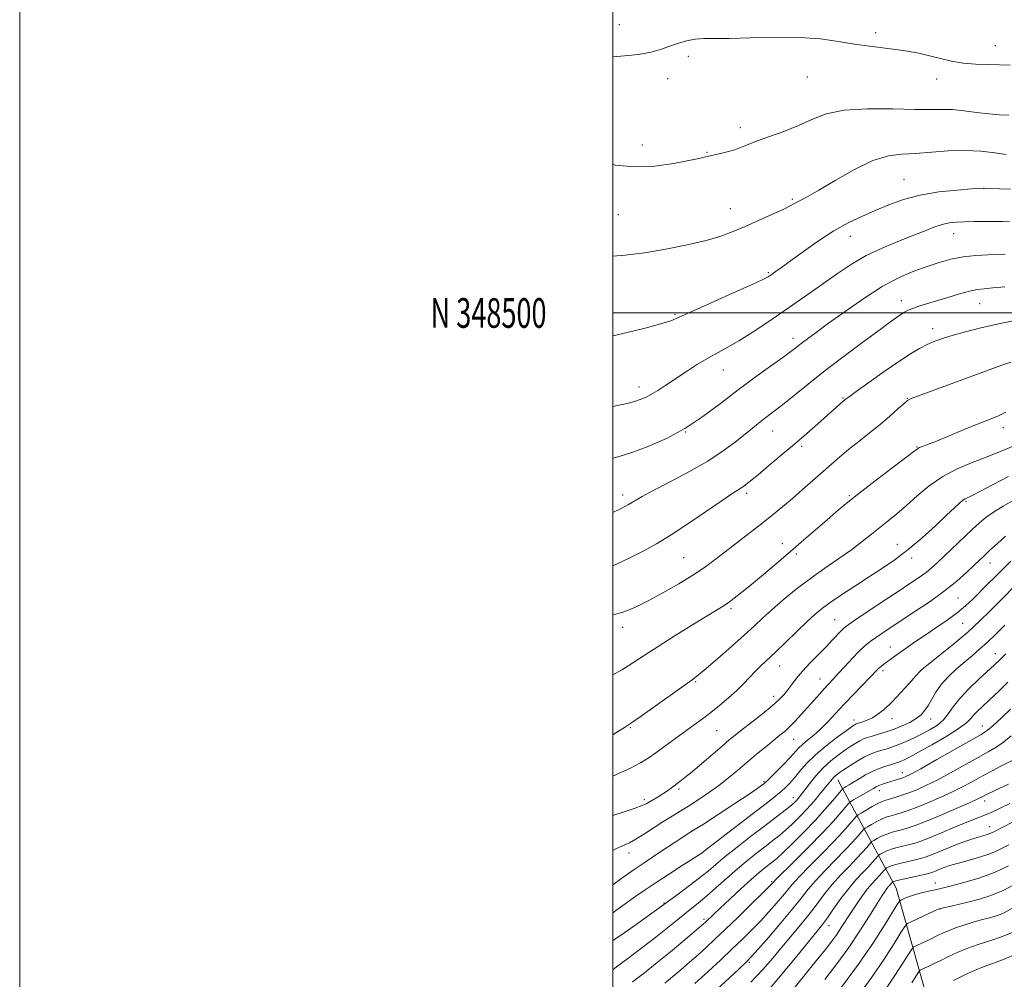
# Model space of a CAD drawing. Extents: x 2144800 to 2147700, y 347300 to 350200.
# Drawn here: x 2144800 to 2145132, y 348275 to 348599 of the extents above; entities that cross this region are included whole.
import ezdxf
from ezdxf.enums import TextEntityAlignment as Align

# ---------------------------------------------------------------- set-up
doc = ezdxf.new("R2010")
doc.units = 0
doc.header["$MEASUREMENT"] = 0
for name, color, linetype, lineweight in [('32000', 7, 'Continuous', 0), ('32001', 7, 'Continuous', 0), ('DTM HARD BREAKLINE', 7, 'Continuous', 0), ('DTM SPOT ELEVATION', 2, 'Continuous', 13), ('INDEX CONTOUR', 41, 'Continuous', 13), ('INTERMEDIATE CONTOUR', 44, 'Continuous', 0)]:
    doc.layers.add(name, color=color, linetype=linetype, lineweight=lineweight)
doc.styles.add('Style-WORKING', font='WORKING.shx')

msp = doc.modelspace()

# ---------------------------------------------------------------- linework, layer by layer
at = {"layer": '32000', "flags": 128}
for points in [[(2144800, 347300), (2147700, 347300), (2147700, 350200), (2144800, 350200), (2144800, 347300)], [(2145000, 347500), (2147500, 347500), (2147500, 350000), (2145000, 350000), (2145000, 347500)], [(2147500, 348500), (2145000, 348500)]]:
    msp.add_lwpolyline(points, dxfattribs=at)
at = {"layer": 'DTM HARD BREAKLINE'}
msp.add_polyline3d([(2145075.97, 348342.53, 1025.32), (2145095.55, 348306.03, 1009.07), (2145110.59, 348252.83, 995.54), (2145140.81, 348220.4, 980.95), (2145147.58, 348205.13, 974.76), (2145153.1, 348178.51, 970.49), (2145154.05, 348139.88, 967.16)], dxfattribs=at)
at = {"layer": 'DTM SPOT ELEVATION'}
for p in [(2145002.28, 348597.21, 1060.61), (2145088.69, 348594.53, 1060.31), (2145129.04, 348590.11, 1060.74), (2145025.55, 348586.55, 1059.73), (2145018.5, 348579.01, 1059.54), (2145065.6, 348579.61, 1059.22), (2145109.28, 348578.86, 1059.44), (2145043.01, 348562.46, 1058.46), (2145010.04, 348556.63, 1058.49), (2145031.8, 348554.16, 1058.09), (2145098.24, 348544.98, 1054.88), (2145125.19, 348542, 1053.98), (2145060.59, 348538.28, 1056.2), (2145039.66, 348535.21, 1056.78), (2145001.84, 348533.19, 1057.21), (2145080.13, 348525.84, 1053.28), (2145114.94, 348526.78, 1051.28), (2145052.43, 348513.54, 1054.18), (2145097.28, 348504.14, 1048.59), (2145123.75, 348503.19, 1047.15), (2145020.95, 348499.57, 1054.17), (2145107.92, 348494.69, 1046.54), (2145060.82, 348491.48, 1050.51), (2145037.28, 348480.74, 1051.23), (2145008.9, 348475.01, 1052.53), (2145077.62, 348471.27, 1046.13), (2145099.4, 348471.22, 1044.06), (2145131.76, 348461.35, 1041.46), (2145024.49, 348459.87, 1050), (2145053.97, 348460.21, 1047.23), (2145063.68, 348455.01, 1045.69), (2145102.56, 348454.83, 1042.09), (2145003.33, 348438.57, 1048.48), (2145045.21, 348439.19, 1045.64), (2145079.79, 348438.42, 1042.19), (2145119.13, 348436.47, 1037.81), (2145057.18, 348422.16, 1042.61), (2145095.93, 348421.96, 1038.77), (2145023.94, 348417.45, 1045), (2145061.9, 348418.67, 1041.69), (2145100.86, 348417.32, 1037.54), (2145127.29, 348415.71, 1033.31), (2145116.44, 348403.85, 1033.09), (2145039.91, 348400.25, 1041.71), (2145074.9, 348396.62, 1036.91), (2145118.07, 348395.28, 1031.07), (2145003.39, 348393.95, 1043.48), (2145093.64, 348387.34, 1032.75), (2145129, 348385.1, 1026.72), (2145056.33, 348380.89, 1037.24), (2145091.12, 348379.4, 1031.65), (2145104.06, 348379.63, 1029.99), (2145027.99, 348375.68, 1039.84), (2145069.92, 348376.57, 1034.77), (2145054.3, 348370.75, 1036.52), (2145081.4, 348362.69, 1030.52), (2145094.24, 348363.19, 1029.4), (2145107.24, 348363.11, 1027.35), (2145005.99, 348360.09, 1039.86), (2145035.08, 348359.08, 1037.04), (2145124.65, 348360.75, 1022.74), (2145061.05, 348356.19, 1033.15), (2145097.72, 348344.92, 1022.61), (2145051.04, 348341.89, 1032.18), (2145022.38, 348339.43, 1035.7), (2145089.89, 348338.88, 1021.35), (2145010.66, 348335.88, 1036.37), (2145060.86, 348336.49, 1028.61), (2145125.48, 348335.4, 1015.47), (2145127.14, 348326.73, 1012.69), (2145005.5, 348317.84, 1033.41), (2145030.36, 348318, 1029.98), (2145053.57, 348308.21, 1022.21), (2145108.75, 348307.74, 1008.67), (2145017.33, 348300.98, 1028.08), (2145110.42, 348298.97, 1005.94), (2145030.77, 348295.52, 1024.33), (2145072.95, 348293.34, 1013.31), (2145046.12, 348280.98, 1017.75)]:
    msp.add_point(p, dxfattribs=at)
at = {"layer": 'INDEX CONTOUR'}
for points in [[(2145000, 348586.352, 1060), (2145002.686, 348586.562, 1060), (2145008.643, 348587.155, 1060), (2145012.985, 348587.926, 1060), (2145016.157, 348588.849, 1060), (2145018.909, 348589.861, 1060), (2145021.833, 348590.882, 1060), (2145024.882, 348591.766, 1060), (2145027.848, 348592.348, 1060), (2145030.711, 348592.535, 1060), (2145034.202, 348592.513, 1060), (2145039.241, 348592.537, 1060), (2145046.38, 348592.771, 1060), (2145054.708, 348593.009, 1060), (2145062.944, 348592.955, 1060), (2145070.079, 348592.407, 1060), (2145076.18, 348591.548, 1060), (2145081.587, 348590.656, 1060), (2145086.579, 348589.945, 1060), (2145095.505, 348588.844, 1060), (2145099.464, 348588.256, 1060), (2145103.2, 348587.574, 1060), (2145106.835, 348586.77, 1060), (2145110.488, 348585.852, 1060), (2145114.245, 348584.96, 1060), (2145118.185, 348584.271, 1060), (2145122.333, 348583.903, 1060), (2145126.508, 348583.757, 1060), (2145130.473, 348583.679, 1060), (2145134.064, 348583.542, 1060)], [(2145000, 348450.991, 1050), (2145002.193, 348451.612, 1050), (2145006.791, 348453.081, 1050), (2145012.176, 348455.078, 1050), (2145018.128, 348457.702, 1050), (2145024.299, 348461.026, 1050), (2145030.404, 348465.05, 1050), (2145036.402, 348469.501, 1050), (2145042.316, 348474.033, 1050), (2145048.076, 348478.314, 1050), (2145053.263, 348482.062, 1050), (2145057.368, 348485.004, 1050), (2145060.084, 348486.996, 1050), (2145061.913, 348488.389, 1050), (2145063.561, 348489.661, 1050), (2145065.671, 348491.253, 1050), (2145068.644, 348493.456, 1050), (2145072.82, 348496.527, 1050), (2145078.353, 348500.551, 1050), (2145084.647, 348504.935, 1050), (2145090.923, 348508.918, 1050), (2145096.552, 348511.916, 1050), (2145101.526, 348514.068, 1050), (2145105.99, 348515.693, 1050), (2145110.104, 348517.048, 1050), (2145114.081, 348518.142, 1050), (2145118.151, 348518.924, 1050), (2145122.42, 348519.372, 1050), (2145126.515, 348519.587, 1050), (2145129.941, 348519.698, 1050), (2145132.372, 348519.818, 1050)], [(2145000, 348357.753, 1040), (2145000.198, 348357.875, 1040), (2145003.934, 348360.245, 1040), (2145006.35, 348361.827, 1040), (2145009.216, 348363.823, 1040), (2145026.768, 348376.32, 1040), (2145028.937, 348377.944, 1040), (2145031.523, 348380.076, 1040), (2145035.414, 348383.427, 1040), (2145040.014, 348387.466, 1040), (2145044.358, 348391.352, 1040), (2145047.759, 348394.475, 1040), (2145050.638, 348397.151, 1040), (2145053.698, 348399.924, 1040), (2145057.48, 348403.202, 1040), (2145061.887, 348406.828, 1040), (2145066.659, 348410.505, 1040), (2145071.537, 348413.983, 1040), (2145076.244, 348417.209, 1040), (2145080.501, 348420.175, 1040), (2145084.113, 348422.885, 1040), (2145087.228, 348425.378, 1040), (2145090.08, 348427.705, 1040), (2145092.89, 348429.948, 1040), (2145095.829, 348432.315, 1040), (2145099.054, 348435.049, 1040), (2145102.696, 348438.278, 1040), (2145106.775, 348441.683, 1040), (2145111.283, 348444.832, 1040), (2145116.175, 348447.406, 1040), (2145121.255, 348449.537, 1040), (2145126.289, 348451.473, 1040), (2145131.02, 348453.38, 1040), (2145135.101, 348455.119, 1040)], [(2145000, 348297.713, 1030), (2145001.436, 348298.678, 1030), (2145007.841, 348303.274, 1030), (2145010.965, 348305.467, 1030), (2145014.652, 348307.959, 1030), (2145019.148, 348310.903, 1030), (2145023.716, 348313.846, 1030), (2145030.362, 348318.095, 1030), (2145030.542, 348318.228, 1030), (2145048.993, 348332.485, 1030), (2145052.628, 348335.276, 1030), (2145055.049, 348337.155, 1030), (2145056.776, 348338.57, 1030), (2145058.267, 348339.922, 1030), (2145059.726, 348341.421, 1030), (2145061.294, 348343.229, 1030), (2145063.121, 348345.467, 1030), (2145065.4, 348348.086, 1030), (2145068.331, 348350.996, 1030), (2145071.954, 348354.053, 1030), (2145075.672, 348356.899, 1030), (2145078.727, 348359.122, 1030), (2145080.565, 348360.433, 1030), (2145081.44, 348361.036, 1030), (2145081.809, 348361.259, 1030), (2145082.084, 348361.384, 1030), (2145082.485, 348361.518, 1030), (2145084.322, 348362.068, 1030), (2145085.816, 348362.62, 1030), (2145087.554, 348363.454, 1030), (2145089.462, 348364.656, 1030), (2145091.623, 348366.374, 1030), (2145094.163, 348368.767, 1030), (2145097.092, 348371.849, 1030), (2145099.973, 348375.045, 1030), (2145102.254, 348377.634, 1030), (2145103.64, 348379.166, 1030), (2145104.864, 348380.287, 1030), (2145106.917, 348381.917, 1030), (2145110.482, 348384.728, 1030), (2145115.026, 348388.401, 1030), (2145119.711, 348392.369, 1030), (2145123.844, 348396.141, 1030), (2145127.316, 348399.535, 1030), (2145130.165, 348402.444, 1030), (2145136.791, 348409.267, 1030)], [(2145027.746, 348273.861, 1020), (2145032.157, 348277.857, 1020), (2145036.349, 348281.745, 1020), (2145040.212, 348285.392, 1020), (2145043.675, 348288.714, 1020), (2145046.827, 348291.826, 1020), (2145049.795, 348294.89, 1020), (2145052.65, 348297.995, 1020), (2145055.236, 348300.937, 1020), (2145057.34, 348303.438, 1020), (2145058.905, 348305.38, 1020), (2145060.498, 348307.282, 1020), (2145062.842, 348309.827, 1020), (2145066.4, 348313.458, 1020), (2145070.598, 348317.686, 1020), (2145074.599, 348321.783, 1020), (2145077.727, 348325.145, 1020), (2145079.937, 348327.658, 1020), (2145082.123, 348330.238, 1020), (2145082.743, 348330.766, 1020), (2145083.736, 348331.362, 1020), (2145085.451, 348332.348, 1020), (2145087.519, 348333.518, 1020), (2145089.388, 348334.537, 1020), (2145090.681, 348335.163, 1020), (2145091.715, 348335.542, 1020), (2145094.849, 348336.473, 1020), (2145097.206, 348337.227, 1020), (2145099.818, 348338.14, 1020), (2145102.545, 348339.212, 1020), (2145105.62, 348340.596, 1020), (2145109.37, 348342.486, 1020), (2145113.946, 348344.962, 1020), (2145123.201, 348350.128, 1020), (2145126.627, 348352.024, 1020), (2145129.338, 348353.615, 1020), (2145131.795, 348355.308, 1020), (2145134.371, 348357.418, 1020)], [(2145071.571, 348275.26, 1010), (2145075.579, 348280.474, 1010), (2145079.584, 348285.995, 1010), (2145083.34, 348291.582, 1010), (2145086.608, 348296.72, 1010), (2145089.152, 348300.827, 1010), (2145090.824, 348303.499, 1010), (2145091.831, 348305.034, 1010), (2145092.468, 348305.911, 1010), (2145092.981, 348306.531, 1010), (2145094.46, 348308.135, 1010), (2145094.545, 348308.185, 1010), (2145094.762, 348308.284, 1010), (2145095.436, 348308.491, 1010), (2145096.948, 348308.866, 1010), (2145099.48, 348309.437, 1010), (2145104.984, 348310.638, 1010), (2145106.572, 348311.001, 1010), (2145107.491, 348311.258, 1010), (2145108.264, 348311.551, 1010), (2145110.527, 348312.49, 1010), (2145111.77, 348312.985, 1010), (2145112.952, 348313.409, 1010), (2145114.428, 348313.859, 1010), (2145116.658, 348314.473, 1010), (2145119.918, 348315.352, 1010), (2145123.745, 348316.464, 1010), (2145127.489, 348317.739, 1010), (2145130.678, 348319.126, 1010), (2145133.552, 348320.632, 1010)], [(2145114.93, 348274.913, 1000), (2145118.505, 348276.68, 1000), (2145122.034, 348278.304, 1000), (2145125.233, 348279.587, 1000), (2145128.401, 348280.743, 1000), (2145131.984, 348282.093, 1000), (2145136.228, 348283.838, 1000)]]:
    msp.add_polyline3d(points, dxfattribs=at)
at = {"layer": 'INTERMEDIATE CONTOUR'}
for points in [[(2145000, 348550.043, 1058), (2145000.967, 348549.837, 1058), (2145007.449, 348549.244, 1058), (2145014.229, 348549.558, 1058), (2145020.578, 348550.448, 1058), (2145025.697, 348551.429, 1058), (2145029.075, 348552.131, 1058), (2145031.33, 348552.62, 1058), (2145035.862, 348553.638, 1058), (2145038.62, 348554.313, 1058), (2145041.217, 348555.065, 1058), (2145043.409, 348555.882, 1058), (2145045.674, 348556.834, 1058), (2145048.67, 348558.011, 1058), (2145052.832, 348559.48, 1058), (2145057.705, 348561.218, 1058), (2145062.611, 348563.178, 1058), (2145067.146, 348565.259, 1058), (2145071.985, 348567.136, 1058), (2145078.078, 348568.429, 1058), (2145085.949, 348568.892, 1058), (2145094.424, 348568.812, 1058), (2145101.904, 348568.61, 1058), (2145107.242, 348568.599, 1058), (2145111.093, 348568.661, 1058), (2145114.562, 348568.57, 1058), (2145118.5, 348568.175, 1058), (2145122.734, 348567.619, 1058), (2145126.833, 348567.123, 1058), (2145130.457, 348566.849, 1058), (2145133.601, 348566.741, 1058)], [(2145000, 348519.116, 1056), (2145004.239, 348519.455, 1056), (2145010.719, 348520.329, 1056), (2145017.937, 348521.542, 1056), (2145025.158, 348522.965, 1056), (2145031.535, 348524.459, 1056), (2145036.501, 348525.931, 1056), (2145040.596, 348527.469, 1056), (2145044.636, 348529.204, 1056), (2145049.173, 348531.195, 1056), (2145053.696, 348533.202, 1056), (2145057.425, 348534.91, 1056), (2145059.813, 348536.092, 1056), (2145062.298, 348537.473, 1056), (2145063.612, 348538.142, 1056), (2145065.799, 348539.304, 1056), (2145069.487, 348541.421, 1056), (2145075.005, 348544.705, 1056), (2145081.483, 348548.369, 1056), (2145087.752, 348551.377, 1056), (2145092.961, 348552.977, 1056), (2145097.52, 348553.558, 1056), (2145102.154, 348553.793, 1056), (2145113.074, 348554.633, 1056), (2145118.773, 348554.815, 1056), (2145124.137, 348554.541, 1056), (2145128.879, 348553.989, 1056), (2145132.729, 348553.427, 1056)], [(2145000, 348492.249, 1054), (2145004.83, 348493.371, 1054), (2145010.932, 348494.893, 1054), (2145016.15, 348496.293, 1054), (2145019.549, 348497.365, 1054), (2145022.386, 348498.541, 1054), (2145026.464, 348500.415, 1054), (2145032.944, 348503.332, 1054), (2145040.408, 348506.658, 1054), (2145046.793, 348509.516, 1054), (2145050.578, 348511.262, 1054), (2145052.409, 348512.206, 1054), (2145053.474, 348512.895, 1054), (2145054.814, 348513.826, 1054), (2145056.887, 348515.298, 1054), (2145060.006, 348517.561, 1054), (2145064.327, 348520.72, 1054), (2145069.391, 348524.299, 1054), (2145074.583, 348527.68, 1054), (2145079.425, 348530.396, 1054), (2145083.983, 348532.585, 1054), (2145088.459, 348534.542, 1054), (2145093.064, 348536.477, 1054), (2145098.054, 348538.284, 1054), (2145103.693, 348539.774, 1054), (2145110.017, 348540.809, 1054), (2145116.146, 348541.454, 1054), (2145120.97, 348541.822, 1054), (2145125.067, 348542.119, 1054), (2145125.245, 348542.117, 1054), (2145127.503, 348541.986, 1054), (2145130.413, 348541.833, 1054), (2145134.199, 348541.714, 1054)], [(2145000, 348468.499, 1052), (2145002.045, 348468.859, 1052), (2145004.917, 348469.499, 1052), (2145007.34, 348470.147, 1052), (2145009.283, 348470.77, 1052), (2145011.016, 348471.496, 1052), (2145012.884, 348472.49, 1052), (2145015.173, 348473.885, 1052), (2145017.938, 348475.673, 1052), (2145024.83, 348480.231, 1052), (2145028.639, 348482.682, 1052), (2145032.286, 348484.889, 1052), (2145035.584, 348486.696, 1052), (2145038.857, 348488.433, 1052), (2145042.559, 348490.552, 1052), (2145047.005, 348493.374, 1052), (2145051.952, 348496.691, 1052), (2145057.016, 348500.168, 1052), (2145061.892, 348503.535, 1052), (2145066.585, 348506.798, 1052), (2145071.175, 348510.034, 1052), (2145075.757, 348513.281, 1052), (2145080.472, 348516.432, 1052), (2145085.476, 348519.346, 1052), (2145090.822, 348521.907, 1052), (2145096.152, 348524.12, 1052), (2145101.007, 348526.017, 1052), (2145105.038, 348527.62, 1052), (2145108.33, 348528.902, 1052), (2145111.08, 348529.827, 1052), (2145113.508, 348530.382, 1052), (2145115.928, 348530.661, 1052), (2145118.681, 348530.785, 1052), (2145121.974, 348530.853, 1052), (2145125.483, 348530.88, 1052), (2145128.755, 348530.861, 1052), (2145131.467, 348530.805, 1052), (2145133.831, 348530.769, 1052)], [(2145000, 348432.676, 1048), (2145002.88, 348434.075, 1048), (2145005.366, 348435.408, 1048), (2145009.922, 348438.089, 1048), (2145013.633, 348440.123, 1048), (2145019.153, 348442.995, 1048), (2145025.669, 348446.437, 1048), (2145032.027, 348450.054, 1048), (2145037.296, 348453.495, 1048), (2145041.44, 348456.579, 1048), (2145044.642, 348459.168, 1048), (2145047.099, 348461.18, 1048), (2145049.047, 348462.746, 1048), (2145050.73, 348464.052, 1048), (2145054.466, 348466.86, 1048), (2145057.253, 348469.044, 1048), (2145065.911, 348476.036, 1048), (2145071.655, 348480.567, 1048), (2145078.072, 348485.47, 1048), (2145084.391, 348490.198, 1048), (2145089.71, 348494.13, 1048), (2145093.369, 348496.812, 1048), (2145095.678, 348498.475, 1048), (2145097.189, 348499.514, 1048), (2145098.407, 348500.28, 1048), (2145099.647, 348500.923, 1048), (2145101.175, 348501.547, 1048), (2145103.221, 348502.247, 1048), (2145105.86, 348503.076, 1048), (2145112.967, 348505.253, 1048), (2145116.895, 348506.417, 1048), (2145120.332, 348507.339, 1048), (2145122.932, 348507.867, 1048), (2145125.281, 348508.153, 1048), (2145128.197, 348508.425, 1048), (2145132.275, 348508.867, 1048)], [(2145000, 348414.752, 1046), (2145001.47, 348415.382, 1046), (2145006.027, 348417.578, 1046), (2145010.302, 348419.717, 1046), (2145014.709, 348422.106, 1046), (2145019.763, 348425.171, 1046), (2145025.716, 348429.121, 1046), (2145036.854, 348436.81, 1046), (2145040.198, 348439.033, 1046), (2145043.515, 348441.108, 1046), (2145044.802, 348442.033, 1046), (2145046.498, 348443.387, 1046), (2145049, 348445.459, 1046), (2145052.556, 348448.422, 1046), (2145056.812, 348451.993, 1046), (2145061.266, 348455.774, 1046), (2145065.468, 348459.401, 1046), (2145069.184, 348462.655, 1046), (2145077.763, 348470.215, 1046), (2145078.72, 348470.998, 1046), (2145079.734, 348471.759, 1046), (2145082.144, 348473.521, 1046), (2145086.351, 348476.558, 1046), (2145091.518, 348480.234, 1046), (2145096.504, 348483.687, 1046), (2145100.428, 348486.246, 1046), (2145103.47, 348488.026, 1046), (2145106.076, 348489.334, 1046), (2145108.657, 348490.443, 1046), (2145111.498, 348491.48, 1046), (2145114.852, 348492.54, 1046), (2145118.918, 348493.69, 1046), (2145123.692, 348494.911, 1046), (2145129.114, 348496.158, 1046), (2145134.996, 348497.374, 1046)], [(2145000, 348398.211, 1044), (2145003.572, 348399.116, 1044), (2145007.64, 348400.752, 1044), (2145011.91, 348402.927, 1044), (2145016.929, 348405.659, 1044), (2145022.264, 348408.696, 1044), (2145027.241, 348411.716, 1044), (2145031.381, 348414.492, 1044), (2145035.009, 348417.168, 1044), (2145046.837, 348426.301, 1044), (2145050.786, 348429.383, 1044), (2145054.248, 348432.154, 1044), (2145057.416, 348434.774, 1044), (2145060.6, 348437.485, 1044), (2145064.015, 348440.45, 1044), (2145067.497, 348443.507, 1044), (2145073.734, 348449.013, 1044), (2145076.553, 348451.446, 1044), (2145079.567, 348453.941, 1044), (2145082.994, 348456.663, 1044), (2145086.645, 348459.54, 1044), (2145090.228, 348462.44, 1044), (2145093.468, 348465.212, 1044), (2145096.168, 348467.621, 1044), (2145098.15, 348469.413, 1044), (2145099.378, 348470.447, 1044), (2145100.39, 348471.038, 1044), (2145101.868, 348471.616, 1044), (2145126.064, 348480.456, 1044), (2145131.274, 348482.347, 1044), (2145134.285, 348483.426, 1044)], [(2145000, 348377.978, 1042), (2145003.244, 348379.796, 1042), (2145007.146, 348382.192, 1042), (2145015.325, 348387.568, 1042), (2145020.711, 348391.001, 1042), (2145026.365, 348394.523, 1042), (2145031.267, 348397.526, 1042), (2145034.678, 348399.585, 1042), (2145036.997, 348401.002, 1042), (2145038.902, 348402.265, 1042), (2145040.993, 348403.805, 1042), (2145043.554, 348405.826, 1042), (2145046.785, 348408.475, 1042), (2145050.795, 348411.825, 1042), (2145055.307, 348415.638, 1042), (2145059.951, 348419.601, 1042), (2145064.4, 348423.436, 1042), (2145072.161, 348430.169, 1042), (2145075.397, 348432.951, 1042), (2145078.782, 348435.767, 1042), (2145083.02, 348439.146, 1042), (2145088.479, 348443.371, 1042), (2145101.531, 348453.326, 1042), (2145102.764, 348454.217, 1042), (2145103.458, 348454.579, 1042), (2145104.435, 348454.962, 1042), (2145106.193, 348455.639, 1042), (2145109.146, 348456.815, 1042), (2145118.506, 348460.656, 1042), (2145123.286, 348462.602, 1042), (2145127.105, 348464.124, 1042), (2145130.081, 348465.358, 1042), (2145132.541, 348466.546, 1042)], [(2145000, 348343.834, 1038), (2145001.306, 348344.387, 1038), (2145006.017, 348346.486, 1038), (2145009.406, 348348.232, 1038), (2145011.961, 348349.847, 1038), (2145014.488, 348351.67, 1038), (2145017.591, 348353.932, 1038), (2145027.466, 348361.065, 1038), (2145030.252, 348363.109, 1038), (2145033.058, 348365.243, 1038), (2145036.05, 348367.626, 1038), (2145039.059, 348370.153, 1038), (2145041.83, 348372.655, 1038), (2145044.177, 348374.991, 1038), (2145048.049, 348379.1, 1038), (2145049.927, 348380.945, 1038), (2145054.859, 348385.59, 1038), (2145058.35, 348388.964, 1038), (2145062.115, 348392.628, 1038), (2145065.549, 348395.935, 1038), (2145068.262, 348398.433, 1038), (2145070.732, 348400.468, 1038), (2145073.653, 348402.584, 1038), (2145077.519, 348405.186, 1038), (2145082.019, 348408.12, 1038), (2145086.641, 348411.097, 1038), (2145091.005, 348413.931, 1038), (2145095.248, 348416.857, 1038), (2145099.638, 348420.215, 1038), (2145104.302, 348424.179, 1038), (2145108.811, 348428.257, 1038), (2145112.594, 348431.789, 1038), (2145115.232, 348434.271, 1038), (2145116.915, 348435.831, 1038), (2145117.984, 348436.751, 1038), (2145118.736, 348437.287, 1038), (2145119.297, 348437.587, 1038), (2145120.281, 348437.999, 1038), (2145121.468, 348438.586, 1038), (2145123.996, 348439.887, 1038), (2145128.252, 348442.112, 1038), (2145133.45, 348444.897, 1038)], [(2145000, 348330.552, 1036), (2145003.864, 348331.795, 1036), (2145007.567, 348333, 1036), (2145009.907, 348333.857, 1036), (2145011.29, 348334.503, 1036), (2145015.314, 348336.857, 1036), (2145016.921, 348337.854, 1036), (2145018.425, 348338.87, 1036), (2145019.833, 348339.886, 1036), (2145022.595, 348341.935, 1036), (2145024.338, 348343.286, 1036), (2145026.764, 348345.273, 1036), (2145030.044, 348348.061, 1036), (2145036.871, 348353.957, 1036), (2145039.25, 348355.987, 1036), (2145041.271, 348357.645, 1036), (2145043.655, 348359.522, 1036), (2145046.886, 348362.028, 1036), (2145050.483, 348364.843, 1036), (2145053.722, 348367.467, 1036), (2145056.065, 348369.536, 1036), (2145057.712, 348371.228, 1036), (2145059.043, 348372.857, 1036), (2145060.409, 348374.691, 1036), (2145062.02, 348376.809, 1036), (2145064.056, 348379.243, 1036), (2145066.601, 348381.977, 1036), (2145071.998, 348387.456, 1036), (2145074.169, 348389.726, 1036), (2145077.101, 348392.875, 1036), (2145078.071, 348393.805, 1036), (2145079.447, 348394.845, 1036), (2145082.04, 348396.614, 1036), (2145091.554, 348402.992, 1036), (2145096.568, 348406.329, 1036), (2145100.504, 348408.934, 1036), (2145103.436, 348410.905, 1036), (2145105.671, 348412.508, 1036), (2145107.537, 348414.018, 1036), (2145109.431, 348415.731, 1036), (2145121.227, 348426.961, 1036), (2145123.712, 348429.267, 1036), (2145125.943, 348431.129, 1036), (2145128.457, 348432.878, 1036), (2145131.681, 348434.808, 1036), (2145135.606, 348437.081, 1036)], [(2145000, 348318.724, 1034), (2145001.287, 348319.358, 1034), (2145005.602, 348321.353, 1034), (2145007.809, 348322.549, 1034), (2145010.692, 348324.345, 1034), (2145017.191, 348328.582, 1034), (2145020.027, 348330.345, 1034), (2145022.693, 348331.95, 1034), (2145025.532, 348333.685, 1034), (2145028.79, 348335.766, 1034), (2145032.297, 348338.13, 1034), (2145035.783, 348340.643, 1034), (2145039.048, 348343.2, 1034), (2145042.172, 348345.797, 1034), (2145045.308, 348348.458, 1034), (2145048.534, 348351.164, 1034), (2145051.634, 348353.726, 1034), (2145054.319, 348355.913, 1034), (2145056.401, 348357.59, 1034), (2145058.102, 348359.012, 1034), (2145059.745, 348360.526, 1034), (2145061.584, 348362.4, 1034), (2145063.597, 348364.575, 1034), (2145065.694, 348366.908, 1034), (2145069.746, 348371.47, 1034), (2145071.476, 348373.395, 1034), (2145072.93, 348374.972, 1034), (2145074.357, 348376.499, 1034), (2145076.08, 348378.37, 1034), (2145078.306, 348380.828, 1034), (2145080.774, 348383.524, 1034), (2145083.109, 348385.962, 1034), (2145085.046, 348387.782, 1034), (2145086.769, 348389.174, 1034), (2145088.572, 348390.462, 1034), (2145090.744, 348391.945, 1034), (2145093.544, 348393.814, 1034), (2145101.889, 348399.281, 1034), (2145107.012, 348402.728, 1034), (2145111.92, 348406.259, 1034), (2145116.059, 348409.585, 1034), (2145119.359, 348412.519, 1034), (2145121.868, 348414.898, 1034), (2145125.327, 348418.197, 1034), (2145127.219, 348419.962, 1034), (2145129.72, 348422.271, 1034), (2145132.455, 348424.754, 1034)], [(2145000, 348307.15, 1032), (2145003.096, 348309.362, 1032), (2145007.209, 348312.258, 1032), (2145010.58, 348314.564, 1032), (2145015.94, 348318.109, 1032), (2145021.089, 348321.555, 1032), (2145023.299, 348323.014, 1032), (2145025.135, 348324.178, 1032), (2145027.283, 348325.521, 1032), (2145030.608, 348327.643, 1032), (2145035.595, 348330.892, 1032), (2145041.202, 348334.58, 1032), (2145046.003, 348337.765, 1032), (2145048.928, 348339.735, 1032), (2145050.319, 348340.703, 1032), (2145050.871, 348341.113, 1032), (2145051.228, 348341.401, 1032), (2145051.823, 348341.956, 1032), (2145053.038, 348343.159, 1032), (2145055.091, 348345.228, 1032), (2145057.545, 348347.737, 1032), (2145059.797, 348350.1, 1032), (2145062.671, 348353.24, 1032), (2145063.986, 348354.495, 1032), (2145065.702, 348355.914, 1032), (2145067.777, 348357.607, 1032), (2145070.073, 348359.639, 1032), (2145072.494, 348362.061, 1032), (2145075.114, 348364.867, 1032), (2145078.05, 348368.035, 1032), (2145081.312, 348371.466, 1032), (2145089.575, 348379.992, 1032), (2145090.138, 348380.532, 1032), (2145090.713, 348381.014, 1032), (2145091.43, 348381.561, 1032), (2145095.146, 348384.265, 1032), (2145097.059, 348385.632, 1032), (2145099.366, 348387.256, 1032), (2145102.108, 348389.152, 1032), (2145105.329, 348391.335, 1032), (2145108.995, 348393.786, 1032), (2145112.758, 348396.36, 1032), (2145116.198, 348398.883, 1032), (2145119.016, 348401.232, 1032), (2145121.424, 348403.506, 1032), (2145126.278, 348408.397, 1032), (2145128.946, 348411.052, 1032), (2145131.647, 348413.704, 1032), (2145134.266, 348416.242, 1032)], [(2145000, 348288.319, 1028), (2145003.286, 348290.529, 1028), (2145008.696, 348294.356, 1028), (2145022.488, 348304.369, 1028), (2145025.934, 348306.9, 1028), (2145029.318, 348309.476, 1028), (2145032.138, 348311.768, 1028), (2145034.804, 348314.027, 1028), (2145037.95, 348316.652, 1028), (2145041.999, 348319.895, 1028), (2145046.504, 348323.416, 1028), (2145050.807, 348326.73, 1028), (2145057.119, 348331.536, 1028), (2145059.117, 348333.081, 1028), (2145060.447, 348334.167, 1028), (2145061.309, 348334.947, 1028), (2145061.933, 348335.593, 1028), (2145062.547, 348336.292, 1028), (2145063.359, 348337.293, 1028), (2145066.337, 348341.156, 1028), (2145068.531, 348343.862, 1028), (2145070.981, 348346.559, 1028), (2145073.515, 348348.903, 1028), (2145075.993, 348350.868, 1028), (2145078.278, 348352.505, 1028), (2145080.265, 348353.858, 1028), (2145081.956, 348354.94, 1028), (2145083.383, 348355.756, 1028), (2145084.619, 348356.334, 1028), (2145085.902, 348356.795, 1028), (2145087.515, 348357.281, 1028), (2145089.655, 348357.91, 1028), (2145092.196, 348358.699, 1028), (2145094.925, 348359.643, 1028), (2145097.638, 348360.728, 1028), (2145100.159, 348361.922, 1028), (2145102.314, 348363.19, 1028), (2145103.992, 348364.519, 1028), (2145105.31, 348365.992, 1028), (2145106.443, 348367.715, 1028), (2145107.576, 348369.768, 1028), (2145108.936, 348372.106, 1028), (2145110.757, 348374.655, 1028), (2145113.178, 348377.325, 1028), (2145115.954, 348379.963, 1028), (2145118.741, 348382.396, 1028), (2145121.293, 348384.535, 1028), (2145123.749, 348386.611, 1028), (2145126.343, 348388.934, 1028), (2145129.228, 348391.708, 1028), (2145132.229, 348394.71, 1028)], [(2145000, 348278.515, 1026), (2145001.229, 348279.433, 1026), (2145005.091, 348282.333, 1026), (2145009.822, 348285.92, 1026), (2145014.515, 348289.541, 1026), (2145018.446, 348292.668, 1026), (2145024.287, 348297.406, 1026), (2145028.959, 348301.066, 1026), (2145031.605, 348303.266, 1026), (2145034.791, 348306.081, 1026), (2145038.356, 348309.281, 1026), (2145042.042, 348312.52, 1026), (2145045.609, 348315.498, 1026), (2145048.897, 348318.118, 1026), (2145051.761, 348320.332, 1026), (2145054.131, 348322.148, 1026), (2145056.211, 348323.791, 1026), (2145058.275, 348325.544, 1026), (2145060.536, 348327.628, 1026), (2145062.96, 348330.024, 1026), (2145065.451, 348332.654, 1026), (2145067.898, 348335.404, 1026), (2145070.121, 348338.02, 1026), (2145071.926, 348340.211, 1026), (2145074.04, 348342.816, 1026), (2145074.704, 348343.552, 1026), (2145075.394, 348344.178, 1026), (2145076.353, 348344.891, 1026), (2145077.83, 348345.889, 1026), (2145079.966, 348347.284, 1026), (2145082.473, 348348.844, 1026), (2145084.958, 348350.253, 1026), (2145087.113, 348351.273, 1026), (2145088.995, 348351.979, 1026), (2145090.745, 348352.523, 1026), (2145092.504, 348353.049, 1026), (2145094.393, 348353.657, 1026), (2145096.531, 348354.439, 1026), (2145098.989, 348355.459, 1026), (2145101.664, 348356.678, 1026), (2145104.406, 348358.03, 1026), (2145107.066, 348359.47, 1026), (2145109.496, 348361.041, 1026), (2145111.546, 348362.807, 1026), (2145113.182, 348364.836, 1026), (2145114.827, 348367.209, 1026), (2145117.02, 348370.012, 1026), (2145120.087, 348373.234, 1026), (2145123.513, 348376.482, 1026), (2145128.77, 348381.285, 1026), (2145130.556, 348382.985, 1026), (2145132.611, 348384.999, 1026)], [(2145006.721, 348274.395, 1024), (2145010.7, 348277.497, 1024), (2145015.005, 348280.899, 1024), (2145019.495, 348284.561, 1024), (2145023.679, 348288.051, 1024), (2145030.488, 348293.825, 1024), (2145031.297, 348294.569, 1024), (2145033.953, 348297.112, 1024), (2145036.173, 348299.206, 1024), (2145039.447, 348302.269, 1024), (2145043.212, 348305.752, 1024), (2145046.721, 348308.936, 1024), (2145049.394, 348311.264, 1024), (2145051.311, 348312.841, 1024), (2145053.896, 348314.852, 1024), (2145055.303, 348316.046, 1024), (2145057.433, 348318.006, 1024), (2145060.597, 348321.055, 1024), (2145064.39, 348324.835, 1024), (2145068.224, 348328.817, 1024), (2145071.588, 348332.516, 1024), (2145074.271, 348335.62, 1024), (2145077.159, 348339.069, 1024), (2145077.658, 348339.588, 1024), (2145078.067, 348339.857, 1024), (2145078.747, 348340.252, 1024), (2145079.792, 348340.876, 1024), (2145081.232, 348341.765, 1024), (2145083.069, 348342.917, 1024), (2145085.209, 348344.189, 1024), (2145087.533, 348345.4, 1024), (2145089.904, 348346.404, 1024), (2145092.124, 348347.186, 1024), (2145093.975, 348347.765, 1024), (2145095.319, 348348.172, 1024), (2145096.323, 348348.492, 1024), (2145097.232, 348348.823, 1024), (2145098.34, 348349.299, 1024), (2145100.136, 348350.2, 1024), (2145103.158, 348351.845, 1024), (2145107.643, 348354.387, 1024), (2145112.631, 348357.32, 1024), (2145116.858, 348359.978, 1024), (2145119.409, 348361.865, 1024), (2145120.752, 348363.188, 1024), (2145121.701, 348364.33, 1024), (2145122.949, 348365.635, 1024), (2145124.708, 348367.313, 1024), (2145127.072, 348369.536, 1024), (2145130.047, 348372.38, 1024), (2145133.3, 348375.525, 1024)], [(2145017.611, 348273.945, 1022), (2145022.914, 348278.456, 1022), (2145025.882, 348281.014, 1022), (2145028.776, 348283.552, 1022), (2145031.483, 348285.996, 1022), (2145034.36, 348288.681, 1022), (2145037.879, 348292.043, 1022), (2145042.272, 348296.289, 1022), (2145046.81, 348300.699, 1022), (2145050.518, 348304.324, 1022), (2145052.685, 348306.463, 1022), (2145053.629, 348307.422, 1022), (2145054.181, 348308.043, 1022), (2145055.062, 348308.94, 1022), (2145061.187, 348314.996, 1022), (2145066.047, 348319.841, 1022), (2145070.765, 348324.665, 1022), (2145074.466, 348328.643, 1022), (2145077.08, 348331.615, 1022), (2145079.653, 348334.661, 1022), (2145080.302, 348335.235, 1022), (2145081.244, 348335.807, 1022), (2145087.894, 348339.679, 1022), (2145088.839, 348340.201, 1022), (2145089.782, 348340.624, 1022), (2145090.979, 348341.06, 1022), (2145092.382, 348341.515, 1022), (2145096.658, 348342.836, 1022), (2145097.805, 348343.212, 1022), (2145098.855, 348343.622, 1022), (2145100.571, 348344.487, 1022), (2145103.884, 348346.315, 1022), (2145109.288, 348349.367, 1022), (2145120.921, 348355.977, 1022), (2145124.255, 348357.886, 1022), (2145126.272, 348359.207, 1022), (2145128.199, 348360.814, 1022), (2145130.948, 348363.33, 1022), (2145134.19, 348366.374, 1022)], [(2145033.455, 348270.251, 1018), (2145042.546, 348278.74, 1018), (2145045.078, 348281.139, 1018), (2145046.844, 348282.952, 1018), (2145049.071, 348285.456, 1018), (2145052.615, 348289.527, 1018), (2145056.843, 348294.453, 1018), (2145060.751, 348299.12, 1018), (2145063.628, 348302.716, 1018), (2145065.934, 348305.625, 1018), (2145068.419, 348308.529, 1018), (2145071.613, 348311.92, 1018), (2145078.433, 348318.9, 1018), (2145080.988, 348321.647, 1018), (2145082.794, 348323.7, 1018), (2145084.58, 348325.809, 1018), (2145085.087, 348326.239, 1018), (2145085.897, 348326.727, 1018), (2145087.313, 348327.535, 1018), (2145089.102, 348328.512, 1018), (2145090.9, 348329.403, 1018), (2145092.441, 348330.018, 1018), (2145093.858, 348330.45, 1018), (2145095.382, 348330.859, 1018), (2145097.237, 348331.397, 1018), (2145099.606, 348332.181, 1018), (2145102.664, 348333.321, 1018), (2145106.481, 348334.876, 1018), (2145110.699, 348336.715, 1018), (2145114.855, 348338.657, 1018), (2145118.59, 348340.55, 1018), (2145121.959, 348342.364, 1018), (2145125.122, 348344.095, 1018), (2145128.167, 348345.722, 1018), (2145130.898, 348347.144, 1018), (2145135.852, 348349.654, 1018)], [(2145046.624, 348274.271, 1016), (2145050.627, 348278.577, 1016), (2145053.945, 348282.418, 1016), (2145057.034, 348286.115, 1016), (2145063.438, 348293.72, 1016), (2145066.412, 348297.395, 1016), (2145069.018, 348300.821, 1016), (2145071.453, 348304.064, 1016), (2145073.996, 348307.231, 1016), (2145076.826, 348310.382, 1016), (2145079.699, 348313.376, 1016), (2145082.266, 348316.018, 1016), (2145084.25, 348318.15, 1016), (2145085.651, 348319.743, 1016), (2145087.037, 348321.379, 1016), (2145087.43, 348321.713, 1016), (2145088.059, 348322.091, 1016), (2145089.175, 348322.722, 1016), (2145090.686, 348323.507, 1016), (2145092.412, 348324.268, 1016), (2145094.201, 348324.873, 1016), (2145096, 348325.358, 1016), (2145097.783, 348325.804, 1016), (2145099.624, 348326.321, 1016), (2145102.006, 348327.135, 1016), (2145105.511, 348328.501, 1016), (2145110.418, 348330.541, 1016), (2145115.779, 348332.834, 1016), (2145120.341, 348334.827, 1016), (2145123.173, 348336.107, 1016), (2145124.634, 348336.812, 1016), (2145126.101, 348337.589, 1016), (2145127.083, 348338.077, 1016), (2145128.644, 348338.822, 1016), (2145133.504, 348341.119, 1016)], [(2145052.318, 348271.404, 1014), (2145057.173, 348277.113, 1014), (2145062.109, 348283.123, 1014), (2145068.951, 348291.552, 1014), (2145070.745, 348293.808, 1014), (2145072.395, 348296.04, 1014), (2145074.504, 348299.036, 1014), (2145076.984, 348302.516, 1014), (2145079.574, 348305.933, 1014), (2145082.04, 348308.845, 1014), (2145084.25, 348311.22, 1014), (2145086.1, 348313.135, 1014), (2145087.511, 348314.652, 1014), (2145088.508, 348315.785, 1014), (2145089.494, 348316.949, 1014), (2145089.774, 348317.187, 1014), (2145090.221, 348317.456, 1014), (2145091.037, 348317.91, 1014), (2145092.269, 348318.501, 1014), (2145093.924, 348319.134, 1014), (2145095.96, 348319.727, 1014), (2145098.142, 348320.265, 1014), (2145100.183, 348320.749, 1014), (2145101.954, 348321.22, 1014), (2145103.945, 348321.89, 1014), (2145106.803, 348323.012, 1014), (2145110.903, 348324.72, 1014), (2145115.537, 348326.672, 1014), (2145119.724, 348328.409, 1014), (2145122.773, 348329.614, 1014), (2145125.146, 348330.535, 1014), (2145127.591, 348331.565, 1014), (2145130.633, 348332.975, 1014), (2145133.891, 348334.55, 1014)], [(2145056.218, 348266.268, 1012), (2145064.408, 348276.308, 1012), (2145068.612, 348281.486, 1012), (2145071.722, 348285.347, 1012), (2145073.905, 348288.143, 1012), (2145075.576, 348290.433, 1012), (2145077.096, 348292.694, 1012), (2145080.274, 348297.652, 1012), (2145082.106, 348300.43, 1012), (2145084.013, 348303.19, 1012), (2145085.84, 348305.654, 1012), (2145087.457, 348307.608, 1012), (2145088.826, 348309.103, 1012), (2145089.934, 348310.253, 1012), (2145090.772, 348311.154, 1012), (2145091.365, 348311.828, 1012), (2145091.95, 348312.52, 1012), (2145092.117, 348312.661, 1012), (2145092.383, 348312.821, 1012), (2145092.9, 348313.097, 1012), (2145093.853, 348313.496, 1012), (2145095.436, 348314, 1012), (2145097.72, 348314.582, 1012), (2145102.584, 348315.694, 1012), (2145104.263, 348316.11, 1012), (2145105.718, 348316.574, 1012), (2145107.533, 348317.282, 1012), (2145113.199, 348319.633, 1012), (2145116.312, 348320.872, 1012), (2145119.081, 348321.883, 1012), (2145121.44, 348322.664, 1012), (2145123.398, 348323.259, 1012), (2145126.23, 348324.085, 1012), (2145127.23, 348324.424, 1012), (2145128.123, 348324.817, 1012), (2145131.58, 348326.603, 1012), (2145135.035, 348328.366, 1012)], [(2145077.153, 348272.593, 1008), (2145082.896, 348280.391, 1008), (2145087.915, 348287.721, 1008), (2145091.891, 348293.912, 1008), (2145096.144, 348300.817, 1008), (2145096.854, 348301.784, 1008), (2145097.388, 348302.122, 1008), (2145098.258, 348302.51, 1008), (2145099.588, 348303.038, 1008), (2145101.405, 348303.646, 1008), (2145103.667, 348304.273, 1008), (2145106.046, 348304.86, 1008), (2145109.769, 348305.717, 1008), (2145111.521, 348306.134, 1008), (2145114.205, 348306.806, 1008), (2145118.359, 348307.9, 1008), (2145123.464, 348309.416, 1008), (2145128.734, 348311.311, 1008), (2145133.525, 348313.511, 1008)], [(2145082.505, 348269.391, 1006), (2145087.341, 348275.967, 1006), (2145091.555, 348282.12, 1006), (2145094.893, 348287.318, 1006), (2145097.208, 348291.078, 1006), (2145098.512, 348293.137, 1006), (2145099.449, 348294.106, 1006), (2145100.825, 348294.817, 1006), (2145108.314, 348298.257, 1006), (2145109.737, 348298.886, 1006), (2145110.701, 348299.212, 1006), (2145111.963, 348299.501, 1006), (2145114.099, 348299.963, 1006), (2145116.971, 348300.601, 1006), (2145120.261, 348301.363, 1006), (2145123.743, 348302.256, 1006), (2145127.557, 348303.504, 1006), (2145131.937, 348305.391, 1006), (2145136.953, 348308.047, 1006)], [(2145091.786, 348271.544, 1004), (2145095.194, 348276.52, 1004), (2145097.894, 348280.724, 1004), (2145099.767, 348283.765, 1004), (2145100.823, 348285.431, 1004), (2145101.591, 348286.219, 1004), (2145102.73, 348286.806, 1004), (2145107.16, 348288.858, 1004), (2145109.573, 348289.998, 1004), (2145111.567, 348290.954, 1004), (2145113.434, 348291.793, 1004), (2145115.634, 348292.642, 1004), (2145118.455, 348293.581, 1004), (2145121.505, 348294.513, 1004), (2145124.222, 348295.294, 1004), (2145126.187, 348295.824, 1004), (2145127.56, 348296.164, 1004), (2145128.644, 348296.419, 1004), (2145129.816, 348296.759, 1004), (2145131.737, 348297.612, 1004), (2145135.14, 348299.471, 1004)], [(2145100.895, 348274.129, 1002), (2145102.325, 348276.452, 1002), (2145103.132, 348277.724, 1002), (2145103.718, 348278.326, 1002), (2145104.588, 348278.774, 1002), (2145106.123, 348279.484, 1002), (2145108.221, 348280.471, 1002), (2145110.657, 348281.649, 1002), (2145113.271, 348282.94, 1002), (2145116.146, 348284.289, 1002), (2145119.43, 348285.649, 1002), (2145123.19, 348286.985, 1002), (2145127.181, 348288.306, 1002), (2145131.081, 348289.635, 1002), (2145134.668, 348291.015, 1002)]]:
    msp.add_polyline3d(points, dxfattribs=at)

# ---------------------------------------------------------------- texts
at = {"layer": '32001', "style": 'Style-WORKING', "width": 0.67}
msp.add_text('N 348500', height=10, dxfattribs=at).set_placement((2144977.669, 348500), align=Align.MIDDLE_RIGHT)

doc.saveas('drawing.dxf')
